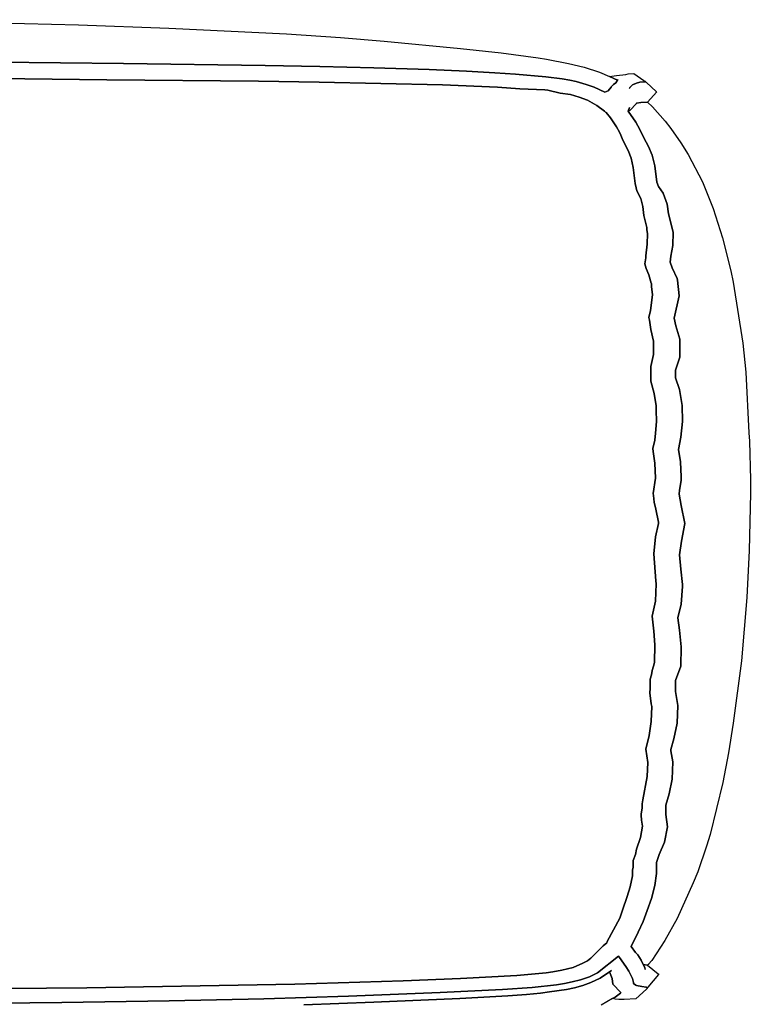
# Model space of a CAD drawing. Units: inches. Extents: x -30.4 to 30.5, y -15.6 to 34.
# Drawn here: x 13.6 to 23.6, y 20.4 to 33.9 of the extents above; entities that cross this region are included whole.
import ezdxf

# ---------------------------------------------------------------- set-up
doc = ezdxf.new("R2010")
doc.units = ezdxf.units.IN

# ---------------------------------------------------------------- blocks, each defined once
blk = doc.blocks.new('A$C0fe4b708')
at = {"color": 7}
for p, q in [((18.854, 49.456, 2.082), (16.16, 49.387, 2.082)), ((14.921, 49.341, 2.082), (13.31, 49.265, 2.082)), ((16.16, 49.387, 2.082), (14.921, 49.341, 2.082)), ((12.573, 49.215, 2.082), (11.973, 49.162, 2.082)), ((13.31, 49.265, 2.082), (12.573, 49.215, 2.082)), ((10.929, 49.064, 2.082), (10.369, 49.001, 2.082)), ((11.973, 49.162, 2.082), (10.929, 49.064, 2.082)), ((9.749, 48.917, 2.082), (9.447, 48.858, 2.082)), ((9.864, 48.936, 2.082), (9.749, 48.917, 2.082)), ((10.369, 49.001, 2.082), (9.864, 48.936, 2.082)), ((9.235, 48.806, 2.082), (9.023, 48.737, 2.082)), ((9.447, 48.858, 2.082), (9.235, 48.806, 2.082)), ((10.845, 48.752, 2.082), (11.357, 48.773, 2.082)), ((11.357, 48.773, 2.082), (10.845, 48.752, 2.082)), ((11.357, 48.773, 2.082), (12.113, 48.798, 2.082)), ((12.113, 48.798, 2.082), (11.357, 48.773, 2.082)), ((12.113, 48.798, 2.082), (12.856, 48.817, 2.082)), ((12.856, 48.817, 2.082), (12.113, 48.798, 2.082)), ((12.856, 48.817, 2.082), (13.604, 48.831, 2.082)), ((13.604, 48.831, 2.082), (12.856, 48.817, 2.082)), ((13.604, 48.831, 2.082), (15.543, 48.858, 2.082)), ((15.543, 48.858, 2.082), (13.604, 48.831, 2.082)), ((15.543, 48.858, 2.082), (18.262, 48.884, 2.082)), ((18.262, 48.884, 2.082), (15.543, 48.858, 2.082)), ((8.554, 48.718, 2.082), (8.417, 48.624, 2.082)), ((8.631, 48.714, 2.082), (8.554, 48.718, 2.082)), ((8.661, 48.705, 2.082), (8.631, 48.714, 2.082)), ((8.793, 48.693, 2.082), (8.661, 48.705, 2.082)), ((8.778, 48.628, 2.082), (8.767, 48.64, 2.082)), ((8.767, 48.64, 2.082), (8.778, 48.628, 2.082)), ((8.887, 48.678, 2.082), (8.778, 48.628, 2.082)), ((8.778, 48.628, 2.082), (8.887, 48.678, 2.082)), ((8.887, 48.678, 2.082), (8.793, 48.693, 2.082)), ((9.023, 48.737, 2.082), (8.887, 48.678, 2.082)), ((9.428, 48.628, 2.082), (9.535, 48.647, 2.082)), ((9.535, 48.647, 2.082), (9.428, 48.628, 2.082)), ((9.535, 48.647, 2.082), (9.757, 48.674, 2.082)), ((9.757, 48.674, 2.082), (9.535, 48.647, 2.082)), ((9.757, 48.674, 2.082), (10.176, 48.71, 2.082)), ((10.176, 48.71, 2.082), (9.757, 48.674, 2.082)), ((10.176, 48.71, 2.082), (10.457, 48.731, 2.082)), ((10.457, 48.731, 2.082), (10.176, 48.71, 2.082)), ((10.457, 48.731, 2.082), (10.845, 48.752, 2.082)), ((10.845, 48.752, 2.082), (10.457, 48.731, 2.082)), ((17.271, 48.653, 2.082), (15.772, 48.634, 2.082)), ((15.772, 48.634, 2.082), (17.271, 48.653, 2.082)), ((8.386, 48.603, 2.082), (8.241, 48.471, 2.082)), ((8.401, 48.605, 2.082), (8.386, 48.603, 2.082)), ((8.401, 48.615, 2.082), (8.396, 48.611, 2.082)), ((8.396, 48.611, 2.082), (8.401, 48.605, 2.082)), ((8.417, 48.624, 2.082), (8.401, 48.615, 2.082)), ((8.401, 48.605, 2.082), (8.472, 48.603, 2.082)), ((8.472, 48.603, 2.082), (8.401, 48.605, 2.082)), ((8.472, 48.603, 2.082), (8.516, 48.59, 2.082)), ((8.516, 48.59, 2.082), (8.472, 48.603, 2.082)), ((8.516, 48.59, 2.082), (8.57, 48.563, 2.082)), ((8.57, 48.563, 2.082), (8.516, 48.59, 2.082)), ((8.57, 48.563, 2.082), (8.608, 48.527, 2.082)), ((8.608, 48.527, 2.082), (8.57, 48.563, 2.082)), ((8.608, 48.527, 2.082), (8.608, 48.523, 2.082)), ((8.608, 48.523, 2.082), (8.608, 48.527, 2.082)), ((8.608, 48.523, 2.082), (8.616, 48.515, 2.082)), ((8.616, 48.515, 2.082), (8.608, 48.523, 2.082)), ((8.778, 48.628, 2.082), (8.799, 48.592, 2.082)), ((8.799, 48.592, 2.082), (8.778, 48.628, 2.082)), ((8.799, 48.592, 2.082), (8.832, 48.569, 2.082)), ((8.832, 48.569, 2.082), (8.799, 48.592, 2.082)), ((8.832, 48.569, 2.082), (8.866, 48.536, 2.082)), ((8.866, 48.536, 2.082), (8.832, 48.569, 2.082)), ((8.866, 48.536, 2.082), (8.866, 48.531, 2.082)), ((8.866, 48.531, 2.082), (8.866, 48.536, 2.082)), ((8.866, 48.531, 2.082), (8.904, 48.483, 2.082)), ((8.904, 48.483, 2.082), (8.866, 48.531, 2.082)), ((8.952, 48.464, 2.082), (9.097, 48.531, 2.082)), ((9.097, 48.531, 2.082), (8.952, 48.464, 2.082)), ((9.097, 48.531, 2.082), (9.208, 48.571, 2.082)), ((9.208, 48.571, 2.082), (9.097, 48.531, 2.082)), ((9.208, 48.571, 2.082), (9.344, 48.609, 2.082)), ((9.344, 48.609, 2.082), (9.208, 48.571, 2.082)), ((9.344, 48.609, 2.082), (9.428, 48.628, 2.082)), ((9.428, 48.628, 2.082), (9.344, 48.609, 2.082)), ((10.115, 48.51, 2.082), (9.774, 48.498, 2.082)), ((9.774, 48.498, 2.082), (10.115, 48.51, 2.082)), ((10.422, 48.534, 2.082), (10.115, 48.51, 2.082)), ((10.115, 48.51, 2.082), (10.422, 48.534, 2.082)), ((11.176, 48.563, 2.082), (10.422, 48.534, 2.082)), ((10.422, 48.534, 2.082), (11.176, 48.563, 2.082)), ((12.862, 48.601, 2.082), (11.176, 48.563, 2.082)), ((11.176, 48.563, 2.082), (12.862, 48.601, 2.082)), ((13.696, 48.613, 2.082), (12.862, 48.601, 2.082)), ((12.862, 48.601, 2.082), (13.696, 48.613, 2.082)), ((15.772, 48.634, 2.082), (13.696, 48.613, 2.082)), ((13.696, 48.613, 2.082), (15.772, 48.634, 2.082)), ((8.241, 48.471, 2.082), (8.237, 48.471, 2.082)), ((8.237, 48.471, 2.082), (8.367, 48.326, 2.082)), ((8.904, 48.483, 2.082), (8.952, 48.464, 2.082)), ((8.952, 48.464, 2.082), (8.904, 48.483, 2.082)), ((9.302, 48.397, 2.082), (9.189, 48.353, 2.082)), ((9.189, 48.353, 2.082), (9.302, 48.397, 2.082)), ((9.422, 48.431, 2.082), (9.302, 48.397, 2.082)), ((9.302, 48.397, 2.082), (9.422, 48.431, 2.082)), ((9.564, 48.452, 2.082), (9.422, 48.431, 2.082)), ((9.422, 48.431, 2.082), (9.564, 48.452, 2.082)), ((9.73, 48.494, 2.082), (9.564, 48.452, 2.082)), ((9.564, 48.452, 2.082), (9.73, 48.494, 2.082)), ((9.774, 48.498, 2.082), (9.73, 48.494, 2.082)), ((9.73, 48.494, 2.082), (9.774, 48.498, 2.082)), ((8.3, 48.263, 2.082), (8.126, 48.068, 2.082)), ((8.367, 48.326, 2.082), (8.3, 48.263, 2.082)), ((8.367, 48.326, 2.082), (8.457, 48.324, 2.082)), ((8.457, 48.324, 2.082), (8.367, 48.326, 2.082)), ((8.457, 48.324, 2.082), (8.518, 48.313, 2.082)), ((8.518, 48.313, 2.082), (8.457, 48.324, 2.082)), ((8.518, 48.313, 2.082), (8.522, 48.305, 2.082)), ((8.522, 48.305, 2.082), (8.518, 48.313, 2.082)), ((8.522, 48.305, 2.082), (8.604, 48.219, 2.082)), ((8.604, 48.219, 2.082), (8.522, 48.305, 2.082)), ((8.629, 48.206, 2.082), (8.612, 48.253, 2.082)), ((8.612, 48.253, 2.082), (8.629, 48.206, 2.082)), ((9.061, 48.282, 2.082), (8.956, 48.206, 2.082)), ((8.956, 48.206, 2.082), (9.061, 48.282, 2.082)), ((9.189, 48.353, 2.082), (9.061, 48.282, 2.082)), ((9.061, 48.282, 2.082), (9.189, 48.353, 2.082)), ((8.629, 48.206, 2.082), (8.528, 48.056, 2.082)), ((8.528, 48.056, 2.082), (8.629, 48.206, 2.082)), ((8.604, 48.219, 2.082), (8.629, 48.206, 2.082)), ((8.629, 48.206, 2.082), (8.604, 48.219, 2.082)), ((8.874, 48.114, 2.082), (8.793, 47.991, 2.082)), ((8.793, 47.991, 2.082), (8.874, 48.114, 2.082)), ((8.931, 48.188, 2.082), (8.874, 48.114, 2.082)), ((8.874, 48.114, 2.082), (8.931, 48.188, 2.082)), ((8.935, 48.188, 2.082), (8.931, 48.188, 2.082)), ((8.931, 48.188, 2.082), (8.935, 48.188, 2.082)), ((8.956, 48.206, 2.082), (8.935, 48.188, 2.082)), ((8.935, 48.188, 2.082), (8.956, 48.206, 2.082)), ((8.048, 47.967, 2.082), (7.912, 47.772, 2.082)), ((8.126, 48.068, 2.082), (8.048, 47.967, 2.082)), ((8.528, 48.056, 2.082), (8.472, 47.955, 2.082)), ((8.472, 47.955, 2.082), (8.528, 48.056, 2.082)), ((8.793, 47.991, 2.082), (8.751, 47.917, 2.082)), ((8.751, 47.917, 2.082), (8.793, 47.991, 2.082)), ((8.417, 47.84, 2.082), (8.352, 47.722, 2.082)), ((8.352, 47.722, 2.082), (8.417, 47.84, 2.082)), ((8.472, 47.955, 2.082), (8.417, 47.84, 2.082)), ((8.417, 47.84, 2.082), (8.472, 47.955, 2.082)), ((8.73, 47.875, 2.082), (8.705, 47.808, 2.082)), ((8.705, 47.808, 2.082), (8.73, 47.875, 2.082)), ((8.751, 47.917, 2.082), (8.73, 47.875, 2.082)), ((8.73, 47.875, 2.082), (8.751, 47.917, 2.082)), ((7.912, 47.772, 2.082), (7.809, 47.613, 2.082)), ((8.352, 47.722, 2.082), (8.302, 47.603, 2.082)), ((8.302, 47.603, 2.082), (8.352, 47.722, 2.082)), ((8.705, 47.808, 2.082), (8.631, 47.668, 2.082)), ((8.631, 47.668, 2.082), (8.705, 47.808, 2.082)), ((7.809, 47.613, 2.082), (7.614, 47.24, 2.082)), ((8.302, 47.603, 2.082), (8.266, 47.458, 2.082)), ((8.266, 47.458, 2.082), (8.302, 47.603, 2.082)), ((8.591, 47.561, 2.082), (8.562, 47.435, 2.082)), ((8.562, 47.435, 2.082), (8.591, 47.561, 2.082)), ((8.631, 47.668, 2.082), (8.591, 47.561, 2.082)), ((8.591, 47.561, 2.082), (8.631, 47.668, 2.082)), ((8.266, 47.458, 2.082), (8.239, 47.232, 2.082)), ((8.239, 47.232, 2.082), (8.266, 47.458, 2.082)), ((8.562, 47.435, 2.082), (8.537, 47.215, 2.082)), ((8.537, 47.215, 2.082), (8.562, 47.435, 2.082)), ((7.614, 47.24, 2.082), (7.466, 46.875, 2.082)), ((8.218, 47.173, 2.082), (8.153, 47.083, 2.082)), ((8.153, 47.083, 2.082), (8.218, 47.173, 2.082)), ((8.239, 47.232, 2.082), (8.218, 47.173, 2.082)), ((8.218, 47.173, 2.082), (8.239, 47.232, 2.082)), ((8.537, 47.215, 2.082), (8.52, 47.154, 2.082)), ((8.52, 47.154, 2.082), (8.537, 47.215, 2.082)), ((8.153, 47.083, 2.082), (8.097, 46.93, 2.082)), ((8.097, 46.93, 2.082), (8.153, 47.083, 2.082)), ((8.514, 47.114, 2.082), (8.459, 47.011, 2.082)), ((8.459, 47.011, 2.082), (8.514, 47.114, 2.082)), ((8.52, 47.154, 2.082), (8.514, 47.114, 2.082)), ((8.514, 47.114, 2.082), (8.52, 47.154, 2.082)), ((8.097, 46.93, 2.082), (8.08, 46.802, 2.082)), ((8.08, 46.802, 2.082), (8.097, 46.93, 2.082)), ((8.43, 46.898, 2.082), (8.417, 46.777, 2.082)), ((8.417, 46.777, 2.082), (8.43, 46.898, 2.082)), ((8.459, 47.011, 2.082), (8.43, 46.898, 2.082)), ((8.43, 46.898, 2.082), (8.459, 47.011, 2.082)), ((7.466, 46.875, 2.082), (7.338, 46.473, 2.082)), ((8.08, 46.802, 2.082), (8.017, 46.55, 2.082)), ((8.017, 46.55, 2.082), (8.08, 46.802, 2.082)), ((8.417, 46.777, 2.082), (8.377, 46.613, 2.082)), ((8.377, 46.613, 2.082), (8.417, 46.777, 2.082)), ((8.017, 46.55, 2.082), (8.019, 46.368, 2.082)), ((8.019, 46.368, 2.082), (8.017, 46.55, 2.082)), ((8.377, 46.58, 2.082), (8.367, 46.531, 2.082)), ((8.367, 46.531, 2.082), (8.377, 46.58, 2.082)), ((8.367, 46.531, 2.082), (8.369, 46.387, 2.082)), ((8.369, 46.387, 2.082), (8.367, 46.531, 2.082)), ((8.377, 46.613, 2.082), (8.377, 46.58, 2.082)), ((8.377, 46.58, 2.082), (8.377, 46.613, 2.082)), ((7.338, 46.473, 2.082), (7.224, 46.018, 2.082)), ((8.019, 46.368, 2.082), (8.048, 46.219, 2.082)), ((8.048, 46.219, 2.082), (8.019, 46.368, 2.082)), ((8.369, 46.387, 2.082), (8.39, 46.223, 2.082)), ((8.39, 46.223, 2.082), (8.369, 46.387, 2.082)), ((8.048, 46.219, 2.082), (8.057, 46.137, 2.082)), ((8.057, 46.137, 2.082), (8.048, 46.219, 2.082)), ((8.39, 46.223, 2.082), (8.39, 46.196, 2.082)), ((8.39, 46.196, 2.082), (8.39, 46.223, 2.082)), ((8.057, 46.137, 2.082), (8.029, 46.06, 2.082)), ((8.029, 46.06, 2.082), (8.057, 46.137, 2.082)), ((8.405, 46.118, 2.082), (8.386, 46.051, 2.082)), ((8.386, 46.051, 2.082), (8.405, 46.118, 2.082)), ((8.39, 46.196, 2.082), (8.405, 46.118, 2.082)), ((8.405, 46.118, 2.082), (8.39, 46.196, 2.082)), ((7.224, 46.018, 2.082), (7.191, 45.865, 2.082)), ((8.029, 46.06, 2.082), (7.962, 45.917, 2.082)), ((7.962, 45.917, 2.082), (8.029, 46.06, 2.082)), ((8.346, 45.965, 2.082), (8.317, 45.852, 2.082)), ((8.317, 45.852, 2.082), (8.346, 45.965, 2.082)), ((8.386, 46.051, 2.082), (8.346, 45.965, 2.082)), ((8.346, 45.965, 2.082), (8.386, 46.051, 2.082)), ((7.191, 45.865, 2.082), (7.059, 45.028, 2.082)), ((7.956, 45.894, 2.082), (7.935, 45.678, 2.082)), ((7.935, 45.678, 2.082), (7.956, 45.894, 2.082)), ((7.962, 45.917, 2.082), (7.956, 45.894, 2.082)), ((7.956, 45.894, 2.082), (7.962, 45.917, 2.082)), ((8.312, 45.846, 2.082), (8.31, 45.8, 2.082)), ((8.31, 45.8, 2.082), (8.312, 45.846, 2.082)), ((8.317, 45.852, 2.082), (8.312, 45.846, 2.082)), ((8.312, 45.846, 2.082), (8.317, 45.852, 2.082)), ((7.935, 45.678, 2.082), (8, 45.372, 2.082)), ((8, 45.372, 2.082), (7.935, 45.678, 2.082)), ((8.31, 45.8, 2.082), (8.296, 45.695, 2.082)), ((8.296, 45.695, 2.082), (8.31, 45.8, 2.082)), ((8.296, 45.695, 2.082), (8.304, 45.655, 2.082)), ((8.304, 45.655, 2.082), (8.296, 45.695, 2.082)), ((8.304, 45.655, 2.082), (8.327, 45.477, 2.082)), ((8.327, 45.477, 2.082), (8.304, 45.655, 2.082)), ((8.327, 45.477, 2.082), (8.348, 45.38, 2.082)), ((8.348, 45.38, 2.082), (8.327, 45.477, 2.082)), ((8, 45.372, 2.082), (7.977, 45.267, 2.082)), ((7.977, 45.267, 2.082), (8, 45.372, 2.082)), ((8.34, 45.345, 2.082), (8.321, 45.215, 2.082)), ((8.321, 45.215, 2.082), (8.34, 45.345, 2.082)), ((8.348, 45.38, 2.082), (8.34, 45.345, 2.082)), ((8.34, 45.345, 2.082), (8.348, 45.38, 2.082)), ((7.977, 45.267, 2.082), (7.923, 45.083, 2.082)), ((7.923, 45.083, 2.082), (7.977, 45.267, 2.082)), ((8.321, 45.215, 2.082), (8.285, 45.058, 2.082)), ((8.285, 45.058, 2.082), (8.321, 45.215, 2.082)), ((7.059, 45.028, 2.082), (7.019, 44.632, 2.082)), ((7.923, 45.083, 2.082), (7.925, 44.84, 2.082)), ((7.925, 44.84, 2.082), (7.923, 45.083, 2.082)), ((8.285, 45.058, 2.082), (8.283, 45.009, 2.082)), ((8.283, 45.009, 2.082), (8.285, 45.058, 2.082)), ((8.283, 45.009, 2.082), (8.283, 44.877, 2.082)), ((8.283, 44.877, 2.082), (8.283, 45.009, 2.082)), ((8.283, 44.877, 2.082), (8.323, 44.71, 2.082)), ((8.323, 44.71, 2.082), (8.283, 44.877, 2.082)), ((7.925, 44.84, 2.082), (7.981, 44.661, 2.082)), ((7.981, 44.661, 2.082), (7.925, 44.84, 2.082)), ((7.019, 44.632, 2.082), (6.977, 43.802, 2.082)), ((7.981, 44.661, 2.082), (7.983, 44.554, 2.082)), ((7.983, 44.554, 2.082), (7.981, 44.661, 2.082)), ((8.323, 44.71, 2.082), (8.323, 44.512, 2.082)), ((8.323, 44.512, 2.082), (8.323, 44.71, 2.082)), ((7.983, 44.554, 2.082), (7.927, 44.397, 2.082)), ((7.927, 44.397, 2.082), (7.983, 44.554, 2.082)), ((8.323, 44.512, 2.082), (8.273, 44.341, 2.082)), ((8.273, 44.341, 2.082), (8.323, 44.512, 2.082)), ((7.927, 44.397, 2.082), (7.891, 44.179, 2.082)), ((7.891, 44.179, 2.082), (7.927, 44.397, 2.082)), ((8.273, 44.341, 2.082), (8.25, 44.171, 2.082)), ((8.25, 44.171, 2.082), (8.273, 44.341, 2.082)), ((7.891, 44.179, 2.082), (7.889, 43.957, 2.082)), ((7.889, 43.957, 2.082), (7.891, 44.179, 2.082)), ((8.248, 44.114, 2.082), (8.245, 43.957, 2.082)), ((8.245, 43.957, 2.082), (8.248, 44.114, 2.082)), ((8.25, 44.171, 2.082), (8.248, 44.114, 2.082)), ((8.248, 44.114, 2.082), (8.25, 44.171, 2.082)), ((7.889, 43.957, 2.082), (7.908, 43.743, 2.082)), ((7.908, 43.743, 2.082), (7.889, 43.957, 2.082)), ((8.245, 43.957, 2.082), (8.256, 43.8, 2.082)), ((8.256, 43.8, 2.082), (8.245, 43.957, 2.082)), ((6.977, 43.802, 2.082), (6.969, 43.689, 2.082)), ((8.256, 43.8, 2.082), (8.268, 43.705, 2.082)), ((8.268, 43.705, 2.082), (8.256, 43.8, 2.082)), ((6.969, 43.689, 2.082), (6.958, 43.162, 2.082)), ((7.908, 43.743, 2.082), (7.941, 43.577, 2.082)), ((7.941, 43.577, 2.082), (7.908, 43.743, 2.082)), ((8.268, 43.705, 2.082), (8.292, 43.588, 2.082)), ((8.292, 43.588, 2.082), (8.268, 43.705, 2.082)), ((7.941, 43.577, 2.082), (7.914, 43.406, 2.082)), ((7.914, 43.406, 2.082), (7.941, 43.577, 2.082)), ((8.289, 43.55, 2.082), (8.266, 43.389, 2.082)), ((8.266, 43.389, 2.082), (8.289, 43.55, 2.082)), ((8.292, 43.588, 2.082), (8.289, 43.55, 2.082)), ((8.289, 43.55, 2.082), (8.292, 43.588, 2.082)), ((7.914, 43.406, 2.082), (7.904, 43.2, 2.082)), ((7.904, 43.2, 2.082), (7.914, 43.406, 2.082)), ((8.266, 43.389, 2.082), (8.258, 43.185, 2.082)), ((8.258, 43.185, 2.082), (8.266, 43.389, 2.082)), ((6.958, 43.162, 2.082), (6.958, 42.978, 2.082)), ((7.904, 43.2, 2.082), (7.904, 43.15, 2.082)), ((7.904, 43.15, 2.082), (7.904, 43.2, 2.082)), ((7.904, 43.15, 2.082), (7.927, 43.02, 2.082)), ((7.927, 43.02, 2.082), (7.904, 43.15, 2.082)), ((8.258, 43.185, 2.082), (8.289, 42.974, 2.082)), ((8.289, 42.974, 2.082), (8.258, 43.185, 2.082)), ((7.927, 43.02, 2.082), (7.933, 42.965, 2.082)), ((7.933, 42.965, 2.082), (7.927, 43.02, 2.082)), ((6.958, 42.978, 2.082), (6.973, 42.194, 2.082)), ((7.933, 42.965, 2.082), (7.906, 42.808, 2.082)), ((7.906, 42.808, 2.082), (7.933, 42.965, 2.082)), ((8.275, 42.854, 2.082), (8.252, 42.758, 2.082)), ((8.252, 42.758, 2.082), (8.275, 42.854, 2.082)), ((8.283, 42.944, 2.082), (8.275, 42.854, 2.082)), ((8.275, 42.854, 2.082), (8.283, 42.944, 2.082)), ((8.289, 42.974, 2.082), (8.283, 42.944, 2.082)), ((8.283, 42.944, 2.082), (8.289, 42.974, 2.082)), ((7.906, 42.808, 2.082), (7.853, 42.563, 2.082)), ((7.853, 42.563, 2.082), (7.906, 42.808, 2.082)), ((8.252, 42.758, 2.082), (8.218, 42.582, 2.082)), ((8.218, 42.582, 2.082), (8.252, 42.758, 2.082)), ((8.218, 42.582, 2.082), (8.218, 42.563, 2.082)), ((8.218, 42.563, 2.082), (8.218, 42.582, 2.082)), ((7.853, 42.563, 2.082), (7.899, 42.322, 2.082)), ((7.899, 42.322, 2.082), (7.853, 42.563, 2.082)), ((8.218, 42.563, 2.082), (8.256, 42.382, 2.082)), ((8.256, 42.382, 2.082), (8.218, 42.563, 2.082)), ((7.899, 42.322, 2.082), (7.927, 42.135, 2.082)), ((7.927, 42.135, 2.082), (7.899, 42.322, 2.082)), ((8.256, 42.382, 2.082), (8.281, 42.148, 2.082)), ((8.281, 42.148, 2.082), (8.256, 42.382, 2.082)), ((6.973, 42.194, 2.082), (7.006, 41.552, 2.082)), ((7.927, 42.135, 2.082), (7.91, 41.938, 2.082)), ((7.91, 41.938, 2.082), (7.927, 42.135, 2.082)), ((8.281, 42.148, 2.082), (8.254, 41.779, 2.082)), ((8.254, 41.779, 2.082), (8.281, 42.148, 2.082)), ((7.91, 41.938, 2.082), (7.887, 41.728, 2.082)), ((7.887, 41.728, 2.082), (7.91, 41.938, 2.082)), ((8.254, 41.779, 2.082), (8.248, 41.735, 2.082)), ((8.248, 41.735, 2.082), (8.254, 41.779, 2.082)), ((7.887, 41.728, 2.082), (7.887, 41.701, 2.082)), ((7.887, 41.701, 2.082), (7.887, 41.728, 2.082)), ((7.887, 41.701, 2.082), (7.906, 41.46, 2.082)), ((7.906, 41.46, 2.082), (7.887, 41.701, 2.082)), ((8.248, 41.735, 2.082), (8.258, 41.502, 2.082)), ((8.258, 41.502, 2.082), (8.248, 41.735, 2.082)), ((7.006, 41.552, 2.082), (7.078, 40.682, 2.082)), ((8.258, 41.502, 2.082), (8.302, 41.294, 2.082)), ((8.302, 41.294, 2.082), (8.258, 41.502, 2.082)), ((7.906, 41.46, 2.082), (7.952, 41.273, 2.082)), ((7.952, 41.273, 2.082), (7.906, 41.46, 2.082)), ((7.952, 41.273, 2.082), (7.929, 41.101, 2.082)), ((7.929, 41.101, 2.082), (7.952, 41.273, 2.082)), ((8.302, 41.294, 2.082), (8.281, 41.091, 2.082)), ((8.281, 41.091, 2.082), (8.302, 41.294, 2.082)), ((7.929, 41.101, 2.082), (7.906, 40.875, 2.082)), ((7.906, 40.875, 2.082), (7.929, 41.101, 2.082)), ((8.281, 41.091, 2.082), (8.268, 40.902, 2.082)), ((8.268, 40.902, 2.082), (8.281, 41.091, 2.082)), ((7.906, 40.875, 2.082), (7.91, 40.611, 2.082)), ((7.91, 40.611, 2.082), (7.906, 40.875, 2.082)), ((8.268, 40.902, 2.082), (8.271, 40.661, 2.082)), ((8.271, 40.661, 2.082), (8.268, 40.902, 2.082)), ((7.078, 40.682, 2.082), (7.191, 39.831, 2.082)), ((7.91, 40.611, 2.082), (7.985, 40.416, 2.082)), ((7.985, 40.416, 2.082), (7.91, 40.611, 2.082)), ((8.271, 40.661, 2.082), (8.283, 40.609, 2.082)), ((8.283, 40.609, 2.082), (8.271, 40.661, 2.082)), ((8.283, 40.609, 2.082), (8.302, 40.552, 2.082)), ((8.302, 40.552, 2.082), (8.283, 40.609, 2.082)), ((8.302, 40.552, 2.082), (8.312, 40.491, 2.082)), ((8.312, 40.491, 2.082), (8.302, 40.552, 2.082)), ((8.312, 40.491, 2.082), (8.329, 40.433, 2.082)), ((8.329, 40.433, 2.082), (8.312, 40.491, 2.082)), ((8.329, 40.433, 2.082), (8.329, 40.303, 2.082)), ((8.329, 40.303, 2.082), (8.329, 40.433, 2.082)), ((7.985, 40.416, 2.082), (7.981, 40.265, 2.082)), ((7.981, 40.265, 2.082), (7.985, 40.416, 2.082)), ((8.329, 40.303, 2.082), (8.333, 40.244, 2.082)), ((8.333, 40.244, 2.082), (8.329, 40.303, 2.082)), ((7.981, 40.265, 2.082), (7.952, 40.07, 2.082)), ((7.952, 40.07, 2.082), (7.981, 40.265, 2.082)), ((8.333, 40.244, 2.082), (8.315, 40.095, 2.082)), ((8.315, 40.095, 2.082), (8.333, 40.244, 2.082)), ((7.952, 40.07, 2.082), (7.958, 39.831, 2.082)), ((7.958, 39.831, 2.082), (7.952, 40.07, 2.082)), ((8.315, 40.095, 2.082), (8.306, 40.06, 2.082)), ((8.306, 40.06, 2.082), (8.315, 40.095, 2.082)), ((8.306, 40.06, 2.082), (8.315, 39.852, 2.082)), ((8.315, 39.852, 2.082), (8.306, 40.06, 2.082)), ((7.191, 39.831, 2.082), (7.258, 39.424, 2.082)), ((7.958, 39.831, 2.082), (8.004, 39.615, 2.082)), ((8.004, 39.615, 2.082), (7.958, 39.831, 2.082)), ((8.315, 39.852, 2.082), (8.344, 39.663, 2.082)), ((8.344, 39.663, 2.082), (8.315, 39.852, 2.082)), ((8.004, 39.615, 2.082), (8.046, 39.468, 2.082)), ((8.046, 39.468, 2.082), (8.004, 39.615, 2.082)), ((8.344, 39.663, 2.082), (8.39, 39.473, 2.082)), ((8.39, 39.473, 2.082), (8.344, 39.663, 2.082)), ((7.258, 39.424, 2.082), (7.336, 39.02, 2.082)), ((8.046, 39.452, 2.082), (8.019, 39.301, 2.082)), ((8.019, 39.301, 2.082), (8.046, 39.452, 2.082)), ((8.046, 39.468, 2.082), (8.046, 39.452, 2.082)), ((8.046, 39.452, 2.082), (8.046, 39.468, 2.082)), ((8.39, 39.473, 2.082), (8.363, 39.29, 2.082)), ((8.363, 39.29, 2.082), (8.39, 39.473, 2.082)), ((8.019, 39.301, 2.082), (8.029, 39.064, 2.082)), ((8.029, 39.064, 2.082), (8.019, 39.301, 2.082)), ((8.363, 39.29, 2.082), (8.369, 39.101, 2.082)), ((8.369, 39.101, 2.082), (8.363, 39.29, 2.082)), ((8.369, 39.101, 2.082), (8.432, 38.781, 2.082)), ((8.432, 38.781, 2.082), (8.369, 39.101, 2.082)), ((7.336, 39.02, 2.082), (7.51, 38.305, 2.082)), ((8.029, 39.064, 2.082), (8.071, 38.865, 2.082)), ((8.071, 38.865, 2.082), (8.029, 39.064, 2.082)), ((8.071, 38.865, 2.082), (8.115, 38.709, 2.082)), ((8.115, 38.709, 2.082), (8.071, 38.865, 2.082)), ((8.115, 38.709, 2.082), (8.115, 38.582, 2.082)), ((8.115, 38.582, 2.082), (8.115, 38.709, 2.082)), ((8.432, 38.781, 2.082), (8.438, 38.728, 2.082)), ((8.438, 38.728, 2.082), (8.432, 38.781, 2.082)), ((8.438, 38.728, 2.082), (8.44, 38.674, 2.082)), ((8.44, 38.674, 2.082), (8.438, 38.728, 2.082)), ((8.44, 38.674, 2.082), (8.453, 38.586, 2.082)), ((8.453, 38.586, 2.082), (8.44, 38.674, 2.082)), ((8.115, 38.582, 2.082), (8.092, 38.412, 2.082)), ((8.092, 38.412, 2.082), (8.115, 38.582, 2.082)), ((8.451, 38.544, 2.082), (8.447, 38.529, 2.082)), ((8.447, 38.529, 2.082), (8.451, 38.544, 2.082)), ((8.453, 38.586, 2.082), (8.451, 38.544, 2.082)), ((8.451, 38.544, 2.082), (8.453, 38.586, 2.082)), ((8.092, 38.412, 2.082), (8.134, 38.204, 2.082)), ((8.134, 38.204, 2.082), (8.092, 38.412, 2.082)), ((8.447, 38.504, 2.082), (8.436, 38.422, 2.082)), ((8.436, 38.422, 2.082), (8.447, 38.504, 2.082)), ((8.436, 38.422, 2.082), (8.461, 38.265, 2.082)), ((8.461, 38.265, 2.082), (8.436, 38.422, 2.082)), ((8.447, 38.529, 2.082), (8.447, 38.504, 2.082)), ((8.447, 38.504, 2.082), (8.447, 38.529, 2.082)), ((7.51, 38.305, 2.082), (7.558, 38.148, 2.082)), ((8.461, 38.265, 2.082), (8.516, 38.106, 2.082)), ((8.516, 38.106, 2.082), (8.461, 38.265, 2.082)), ((7.558, 38.148, 2.082), (7.677, 37.795, 2.082)), ((8.134, 38.204, 2.082), (8.208, 38.034, 2.082)), ((8.208, 38.034, 2.082), (8.134, 38.204, 2.082)), ((8.208, 38.034, 2.082), (8.241, 37.925, 2.082)), ((8.241, 37.925, 2.082), (8.208, 38.034, 2.082)), ((8.516, 38.106, 2.082), (8.533, 38.032, 2.082)), ((8.533, 38.032, 2.082), (8.516, 38.106, 2.082)), ((8.533, 38.032, 2.082), (8.562, 37.95, 2.082)), ((8.562, 37.95, 2.082), (8.533, 38.032, 2.082)), ((8.241, 37.925, 2.082), (8.241, 37.774, 2.082)), ((8.241, 37.774, 2.082), (8.241, 37.925, 2.082)), ((8.562, 37.95, 2.082), (8.564, 37.862, 2.082)), ((8.564, 37.862, 2.082), (8.562, 37.95, 2.082)), ((8.564, 37.862, 2.082), (8.572, 37.818, 2.082)), ((8.572, 37.818, 2.082), (8.564, 37.862, 2.082)), ((7.677, 37.795, 2.082), (7.74, 37.644, 2.082)), ((8.241, 37.774, 2.082), (8.264, 37.607, 2.082)), ((8.264, 37.607, 2.082), (8.241, 37.774, 2.082)), ((8.572, 37.818, 2.082), (8.57, 37.741, 2.082)), ((8.57, 37.741, 2.082), (8.572, 37.818, 2.082)), ((8.57, 37.741, 2.082), (8.606, 37.592, 2.082)), ((8.606, 37.592, 2.082), (8.57, 37.741, 2.082)), ((7.74, 37.644, 2.082), (7.96, 37.158, 2.082)), ((8.264, 37.607, 2.082), (8.312, 37.433, 2.082)), ((8.312, 37.433, 2.082), (8.264, 37.607, 2.082)), ((8.606, 37.592, 2.082), (8.646, 37.46, 2.082)), ((8.646, 37.46, 2.082), (8.606, 37.592, 2.082)), ((8.646, 37.46, 2.082), (8.707, 37.271, 2.082)), ((8.707, 37.271, 2.082), (8.646, 37.46, 2.082)), ((8.312, 37.433, 2.082), (8.369, 37.267, 2.082)), ((8.369, 37.267, 2.082), (8.312, 37.433, 2.082)), ((8.369, 37.267, 2.082), (8.428, 37.116, 2.082)), ((8.428, 37.116, 2.082), (8.369, 37.267, 2.082)), ((8.707, 37.271, 2.082), (8.746, 37.16, 2.082)), ((8.746, 37.16, 2.082), (8.707, 37.271, 2.082)), ((7.96, 37.158, 2.082), (8.128, 36.856, 2.082)), ((8.428, 37.116, 2.082), (8.493, 36.971, 2.082)), ((8.493, 36.971, 2.082), (8.428, 37.116, 2.082)), ((8.746, 37.16, 2.082), (8.918, 36.841, 2.082)), ((8.918, 36.841, 2.082), (8.746, 37.16, 2.082)), ((8.493, 36.971, 2.082), (8.591, 36.774, 2.082)), ((8.591, 36.774, 2.082), (8.493, 36.971, 2.082)), ((8.128, 36.856, 2.082), (8.308, 36.584, 2.082)), ((8.918, 36.841, 2.082), (8.925, 36.825, 2.082)), ((8.925, 36.825, 2.082), (8.918, 36.841, 2.082)), ((8.925, 36.825, 2.082), (8.973, 36.785, 2.082)), ((8.973, 36.785, 2.082), (8.925, 36.825, 2.082)), ((8.973, 36.785, 2.082), (9.143, 36.617, 2.082)), ((9.143, 36.617, 2.082), (8.973, 36.785, 2.082)), ((8.501, 36.659, 2.082), (8.455, 36.586, 2.082)), ((8.455, 36.586, 2.082), (8.501, 36.659, 2.082)), ((8.531, 36.693, 2.082), (8.501, 36.659, 2.082)), ((8.501, 36.659, 2.082), (8.531, 36.693, 2.082)), ((8.591, 36.774, 2.082), (8.531, 36.693, 2.082)), ((8.531, 36.693, 2.082), (8.591, 36.774, 2.082)), ((8.365, 36.519, 2.082), (8.222, 36.399, 2.082)), ((8.308, 36.584, 2.082), (8.354, 36.531, 2.082)), ((8.354, 36.531, 2.082), (8.354, 36.527, 2.082)), ((8.354, 36.527, 2.082), (8.365, 36.519, 2.082)), ((8.424, 36.527, 2.082), (8.365, 36.519, 2.082)), ((8.365, 36.519, 2.082), (8.424, 36.527, 2.082)), ((8.424, 36.527, 2.082), (8.405, 36.489, 2.082)), ((8.405, 36.489, 2.082), (8.424, 36.527, 2.082)), ((8.455, 36.586, 2.082), (8.424, 36.527, 2.082)), ((8.424, 36.527, 2.082), (8.455, 36.586, 2.082)), ((8.661, 36.502, 2.082), (8.749, 36.625, 2.082)), ((8.749, 36.625, 2.082), (8.661, 36.502, 2.082)), ((8.749, 36.625, 2.082), (8.763, 36.64, 2.082)), ((8.763, 36.64, 2.082), (8.749, 36.625, 2.082)), ((8.763, 36.64, 2.082), (9.053, 36.412, 2.082)), ((9.053, 36.412, 2.082), (8.763, 36.64, 2.082)), ((9.143, 36.617, 2.082), (9.189, 36.579, 2.082)), ((9.189, 36.579, 2.082), (9.143, 36.617, 2.082)), ((9.189, 36.579, 2.082), (9.25, 36.548, 2.082)), ((9.25, 36.548, 2.082), (9.189, 36.579, 2.082)), ((9.25, 36.548, 2.082), (9.386, 36.489, 2.082)), ((9.386, 36.489, 2.082), (9.25, 36.548, 2.082)), ((8.218, 36.399, 2.082), (8.214, 36.393, 2.082)), ((8.214, 36.393, 2.082), (8.361, 36.217, 2.082)), ((8.222, 36.399, 2.082), (8.218, 36.399, 2.082)), ((8.405, 36.489, 2.082), (8.398, 36.458, 2.082)), ((8.398, 36.458, 2.082), (8.405, 36.489, 2.082)), ((8.57, 36.336, 2.082), (8.623, 36.439, 2.082)), ((8.623, 36.439, 2.082), (8.57, 36.336, 2.082)), ((8.623, 36.439, 2.082), (8.661, 36.502, 2.082)), ((8.661, 36.502, 2.082), (8.623, 36.439, 2.082)), ((8.868, 36.382, 2.082), (8.851, 36.336, 2.082)), ((8.851, 36.336, 2.082), (8.868, 36.382, 2.082)), ((8.86, 36.445, 2.082), (8.889, 36.426, 2.082)), ((8.889, 36.426, 2.082), (8.86, 36.445, 2.082)), ((8.889, 36.426, 2.082), (8.868, 36.382, 2.082)), ((8.868, 36.382, 2.082), (8.889, 36.426, 2.082)), ((9.013, 36.342, 2.082), (8.889, 36.426, 2.082)), ((8.889, 36.426, 2.082), (9.013, 36.342, 2.082)), ((9.053, 36.412, 2.082), (9.162, 36.361, 2.082)), ((9.162, 36.361, 2.082), (9.053, 36.412, 2.082)), ((9.386, 36.489, 2.082), (9.541, 36.451, 2.082)), ((9.541, 36.451, 2.082), (9.386, 36.489, 2.082)), ((9.541, 36.451, 2.082), (9.661, 36.426, 2.082)), ((9.661, 36.426, 2.082), (9.541, 36.451, 2.082)), ((9.661, 36.426, 2.082), (9.755, 36.414, 2.082)), ((9.755, 36.414, 2.082), (9.661, 36.426, 2.082)), ((9.755, 36.414, 2.082), (10.157, 36.376, 2.082)), ((10.157, 36.376, 2.082), (9.755, 36.414, 2.082)), ((8.518, 36.242, 2.082), (8.528, 36.246, 2.082)), ((8.528, 36.246, 2.082), (8.518, 36.242, 2.082)), ((8.528, 36.246, 2.082), (8.556, 36.267, 2.082)), ((8.556, 36.267, 2.082), (8.528, 36.246, 2.082)), ((8.556, 36.284, 2.082), (8.57, 36.336, 2.082)), ((8.57, 36.336, 2.082), (8.556, 36.284, 2.082)), ((8.556, 36.267, 2.082), (8.556, 36.284, 2.082)), ((8.556, 36.284, 2.082), (8.556, 36.267, 2.082)), ((8.839, 36.261, 2.082), (8.732, 36.143, 2.082)), ((8.732, 36.143, 2.082), (8.839, 36.261, 2.082)), ((8.851, 36.336, 2.082), (8.839, 36.261, 2.082)), ((8.839, 36.261, 2.082), (8.851, 36.336, 2.082)), ((9.143, 36.28, 2.082), (9.013, 36.342, 2.082)), ((9.013, 36.342, 2.082), (9.143, 36.28, 2.082)), ((9.25, 36.242, 2.082), (9.143, 36.28, 2.082)), ((9.143, 36.28, 2.082), (9.25, 36.242, 2.082)), ((9.162, 36.361, 2.082), (9.283, 36.319, 2.082)), ((9.283, 36.319, 2.082), (9.162, 36.361, 2.082)), ((9.283, 36.319, 2.082), (9.398, 36.29, 2.082)), ((9.398, 36.29, 2.082), (9.283, 36.319, 2.082)), ((9.398, 36.29, 2.082), (9.505, 36.269, 2.082)), ((9.505, 36.269, 2.082), (9.398, 36.29, 2.082)), ((9.505, 36.269, 2.082), (9.614, 36.252, 2.082)), ((9.614, 36.252, 2.082), (9.505, 36.269, 2.082)), ((9.614, 36.252, 2.082), (9.944, 36.215, 2.082)), ((9.944, 36.215, 2.082), (9.614, 36.252, 2.082)), ((10.157, 36.376, 2.082), (10.927, 36.336, 2.082)), ((10.927, 36.336, 2.082), (10.157, 36.376, 2.082)), ((10.927, 36.336, 2.082), (11.713, 36.303, 2.082)), ((11.713, 36.303, 2.082), (10.927, 36.336, 2.082)), ((11.713, 36.303, 2.082), (13.195, 36.259, 2.082)), ((13.195, 36.259, 2.082), (11.713, 36.303, 2.082)), ((13.195, 36.259, 2.082), (16.046, 36.21, 2.082)), ((16.046, 36.21, 2.082), (13.195, 36.259, 2.082)), ((8.361, 36.217, 2.082), (8.361, 36.212, 2.082)), ((8.361, 36.212, 2.082), (8.373, 36.208, 2.082)), ((8.373, 36.208, 2.082), (8.371, 36.202, 2.082)), ((8.371, 36.202, 2.082), (8.382, 36.192, 2.082)), ((8.373, 36.208, 2.082), (8.384, 36.217, 2.082)), ((8.384, 36.217, 2.082), (8.373, 36.208, 2.082)), ((8.382, 36.192, 2.082), (8.526, 36.059, 2.082)), ((8.384, 36.217, 2.082), (8.445, 36.225, 2.082)), ((8.445, 36.225, 2.082), (8.384, 36.217, 2.082)), ((8.445, 36.225, 2.082), (8.518, 36.242, 2.082)), ((8.518, 36.242, 2.082), (8.445, 36.225, 2.082)), ((8.732, 36.143, 2.082), (8.734, 36.137, 2.082)), ((8.734, 36.137, 2.082), (8.732, 36.143, 2.082)), ((8.734, 36.137, 2.082), (8.811, 36.08, 2.082)), ((8.811, 36.08, 2.082), (8.734, 36.137, 2.082)), ((9.365, 36.21, 2.082), (9.25, 36.242, 2.082)), ((9.25, 36.242, 2.082), (9.365, 36.21, 2.082)), ((9.476, 36.187, 2.082), (9.365, 36.21, 2.082)), ((9.365, 36.21, 2.082), (9.476, 36.187, 2.082)), ((9.707, 36.152, 2.082), (9.476, 36.187, 2.082)), ((9.476, 36.187, 2.082), (9.707, 36.152, 2.082)), ((9.83, 36.137, 2.082), (9.707, 36.152, 2.082)), ((9.707, 36.152, 2.082), (9.83, 36.137, 2.082)), ((10.023, 36.118, 2.082), (9.83, 36.137, 2.082)), ((9.83, 36.137, 2.082), (10.023, 36.118, 2.082)), ((9.944, 36.215, 2.082), (10.352, 36.185, 2.082)), ((10.352, 36.185, 2.082), (9.944, 36.215, 2.082)), ((10.279, 36.099, 2.082), (10.023, 36.118, 2.082)), ((10.023, 36.118, 2.082), (10.279, 36.099, 2.082)), ((10.352, 36.185, 2.082), (11.204, 36.143, 2.082)), ((11.204, 36.143, 2.082), (10.352, 36.185, 2.082)), ((11.204, 36.143, 2.082), (12.463, 36.093, 2.082)), ((12.463, 36.093, 2.082), (11.204, 36.143, 2.082)), ((16.046, 36.21, 2.082), (17.149, 36.198, 2.082)), ((17.149, 36.198, 2.082), (16.046, 36.21, 2.082)), ((8.526, 36.059, 2.082), (8.688, 36.047, 2.082)), ((8.688, 36.047, 2.082), (8.761, 36.047, 2.082)), ((8.761, 36.047, 2.082), (8.811, 36.053, 2.082)), ((8.811, 36.08, 2.082), (8.845, 36.062, 2.082)), ((8.845, 36.062, 2.082), (8.811, 36.08, 2.082)), ((8.811, 36.053, 2.082), (8.845, 36.062, 2.082)), ((8.845, 36.062, 2.082), (9, 35.973, 2.082)), ((10.935, 36.064, 2.082), (10.279, 36.099, 2.082)), ((10.279, 36.099, 2.082), (10.935, 36.064, 2.082)), ((12.115, 36.011, 2.082), (10.935, 36.064, 2.082)), ((10.935, 36.064, 2.082), (12.115, 36.011, 2.082)), ((13.074, 35.978, 2.082), (12.115, 36.011, 2.082)), ((12.115, 36.011, 2.082), (13.074, 35.978, 2.082)), ((12.463, 36.093, 2.082), (13.619, 36.059, 2.082)), ((13.619, 36.059, 2.082), (12.463, 36.093, 2.082)), ((13.619, 36.059, 2.082), (14.918, 36.032, 2.082)), ((14.918, 36.032, 2.082), (13.619, 36.059, 2.082)), ((14.918, 36.032, 2.082), (16.388, 36.009, 2.082)), ((16.388, 36.009, 2.082), (14.918, 36.032, 2.082)), ((16.388, 36.009, 2.082), (18.233, 35.988, 2.082)), ((18.233, 35.988, 2.082), (16.388, 36.009, 2.082))]:
    blk.add_line(p, q, dxfattribs=at)

msp = doc.modelspace()

# ---------------------------------------------------------------- block references
at = {"xscale": -1}
msp.add_blockref('A$C0fe4b708', (30.528, -15.565), dxfattribs=at)

doc.saveas('drawing.dxf')
